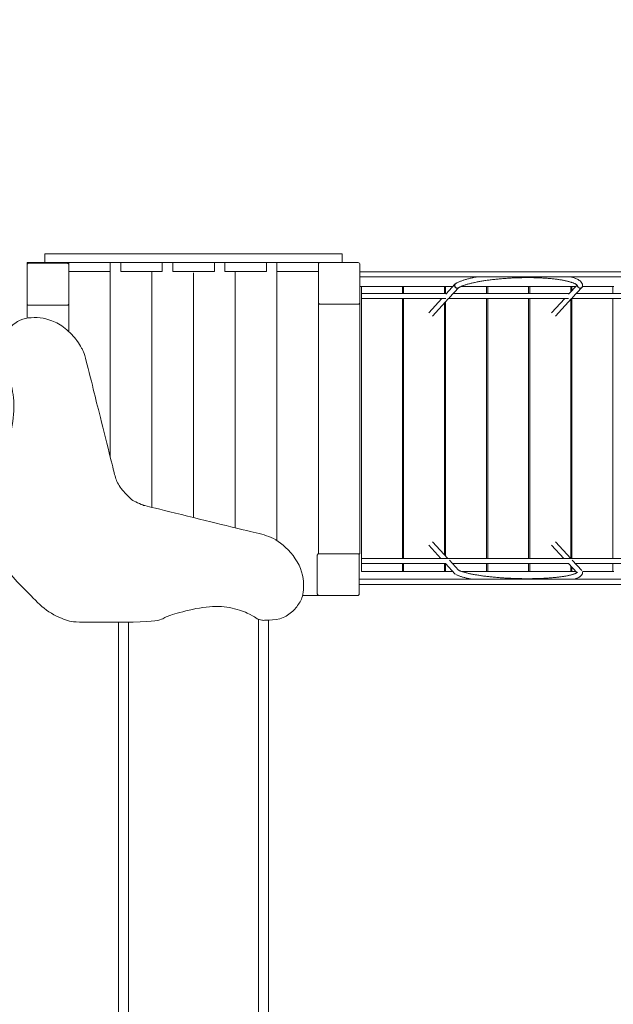
# Model space of a CAD drawing. Units: millimetres. Extents: x 1648 to 11940, y 1961 to 12282.
# Drawn here: x 4096 to 6094, y 5655 to 8968 of the extents above; entities that cross this region are included whole.
import ezdxf

# ---------------------------------------------------------------- set-up
doc = ezdxf.new("R2010")
doc.units = ezdxf.units.MM
doc.linetypes.add('SLD-Сплошная', pattern=[0])
doc.layers.add('Оборудование', color=255, linetype='Continuous', lineweight=25)
doc.layers.add('Размеры', color=7, linetype='Continuous')
doc.styles.add('GOST-2.304_Type-B', font='GOST Common.ttf')
doc.styles.get("Standard").update_dxf_attribs({"font": 'arial.ttf'})
doc.dimstyles.new('ISO-25', dxfattribs={"dimtxt": 2.5, "dimasz": 2.5, "dimexe": 1.25, "dimexo": 0.625, "dimtad": 1, "dimtxsty": 'Standard', "dimcen": 2.5, "dimadec": 0, "dimazin": 0, "dimtfac": 1, "dimtmove": 0, "dimatfit": 3, "dimfxl": 0, "dimarcsym": 0})

# ---------------------------------------------------------------- blocks, each defined once
blk = doc.blocks.new('*D15')
at = {"layer": 'Defpoints', "color": 0, "transparency": 16777216}
for p in [(10439.8, 8854.3), (3591.2, 7472.6), (10439.8, 3991.9)]:
    blk.add_point(p, dxfattribs=at)
at = {"layer": 'Размеры', "color": 0, "lineweight": -2, "transparency": 16777216}
for p, q in [((10439.8, 8854.3), (10439.8, 3990.9)), ((3591.2, 7472.6), (3591.2, 3990.9)), ((3641.2, 3991.9), (10389.8, 3991.9))]:
    blk.add_line(p, q, dxfattribs=at)
at = {"layer": 'Размеры', "color": 0, "transparency": 16777216}
for points in [[(3641.2, 4000.3), (3641.2, 3983.6), (3591.2, 3991.9)], [(10389.8, 4000.3), (10389.8, 3983.6), (10439.8, 3991.9)]]:
    blk.add_solid(points, dxfattribs=at)
at = {"layer": 'Размеры', "color": 0, "lineweight": 9, "transparency": 16777216, "insert": (7015.5, 4086.9), "char_height": 150, "attachment_point": 5, "style": 'GOST-2.304_Type-B'}
blk.add_mtext('6850', dxfattribs=at)
blk = doc.blocks.new('*D16')
at = {"layer": 'Defpoints', "color": 0, "transparency": 16777216}
for p in [(7265.5, 10339.8), (3331.9, 4254.9), (4445.5, 4254.9)]:
    blk.add_point(p, dxfattribs=at)
at = {"layer": 'Размеры', "color": 0, "lineweight": -2, "transparency": 16777216}
for p, q in [((7265.4, 10339.8), (3330.9, 10339.8)), ((3331.9, 10289.8), (3331.9, 7934.6)), ((3331.9, 4304.9), (3331.9, 7504.6)), ((4445.4, 4254.9), (3330.9, 4254.9))]:
    blk.add_line(p, q, dxfattribs=at)
at = {"layer": 'Размеры', "color": 0, "transparency": 16777216}
for points in [[(3323.6, 10289.8), (3340.3, 10289.8), (3331.9, 10339.8)], [(3323.6, 4304.9), (3340.3, 4304.9), (3331.9, 4254.9)]]:
    blk.add_solid(points, dxfattribs=at)
at = {"layer": 'Размеры', "color": 0, "lineweight": 9, "transparency": 16777216, "insert": (3331.9, 7719.6), "char_height": 150, "attachment_point": 5, "rotation": 90, "style": 'GOST-2.304_Type-B'}
blk.add_mtext('6085', dxfattribs=at)
blk = doc.blocks.new('*D17')
at = {"layer": 'Defpoints', "color": 0, "transparency": 16777216}
for p in [(7248.7, 12281.7), (1746.6, 2312.6), (3591.2, 2312.6)]:
    blk.add_point(p, dxfattribs=at)
at = {"layer": 'Размеры', "color": 0, "lineweight": -2, "transparency": 16777216}
for p, q in [((7248.7, 12281.7), (1745.6, 12281.7)), ((1746.6, 12231.7), (1746.6, 7934.6)), ((1746.6, 2362.6), (1746.6, 7504.6)), ((3591.2, 2312.6), (1745.6, 2312.6))]:
    blk.add_line(p, q, dxfattribs=at)
at = {"layer": 'Размеры', "color": 0, "transparency": 16777216}
for points in [[(1738.3, 12231.7), (1754.9, 12231.7), (1746.6, 12281.7)], [(1738.3, 2362.6), (1754.9, 2362.6), (1746.6, 2312.6)]]:
    blk.add_solid(points, dxfattribs=at)
at = {"layer": 'Размеры', "color": 0, "lineweight": 9, "transparency": 16777216, "insert": (1746.6, 7719.6), "char_height": 150, "attachment_point": 5, "rotation": 90, "style": 'GOST-2.304_Type-B'}
blk.add_mtext('9970', dxfattribs=at)
blk = doc.blocks.new('*D18')
at = {"layer": 'Defpoints', "color": 0, "transparency": 16777216}
for p in [(11939.8, 8016.4), (2091.2, 3950.3), (11939.8, 1969.5)]:
    blk.add_point(p, dxfattribs=at)
at = {"layer": 'Размеры', "color": 0, "lineweight": -2, "transparency": 16777216}
for p, q in [((11939.8, 8016.3), (11939.8, 1968.5)), ((2091.2, 3950.3), (2091.2, 1968.5)), ((2141.2, 1969.5), (11889.8, 1969.5))]:
    blk.add_line(p, q, dxfattribs=at)
at = {"layer": 'Размеры', "color": 0, "transparency": 16777216}
for points in [[(2141.2, 1977.9), (2141.2, 1961.2), (2091.2, 1969.5)], [(11889.8, 1977.9), (11889.8, 1961.2), (11939.8, 1969.5)]]:
    blk.add_solid(points, dxfattribs=at)
at = {"layer": 'Размеры', "color": 0, "lineweight": 9, "transparency": 16777216, "insert": (7015.5, 2064.5), "char_height": 150, "attachment_point": 5, "style": 'GOST-2.304_Type-B'}
blk.add_mtext('9850', dxfattribs=at)

msp = doc.modelspace()

# ---------------------------------------------------------------- linework, layer by layer
at = {"layer": 'Оборудование', "linetype": 'SLD-Сплошная', "lineweight": 20}
for p, q in [((4181.3083, 8180.80874), (4181.3083, 8150.80871)), ((4193.70829, 8180.80874), (4181.3083, 8180.80874)), ((4201.22903, 8180.80874), (4193.70829, 8180.80874)), ((4201.22903, 8180.80874), (4211.22903, 8180.80874)), ((4211.22903, 8180.80874), (5163.64323, 8180.80874)), ((5163.64323, 8180.80874), (5172.00606, 8180.80874)), ((5181.10811, 8180.80874), (5172.00606, 8180.80874)), ((5181.10811, 8150.80871), (5181.10811, 8180.80874)), ((4121.20831, 8150.80871), (4121.20831, 8144.2044)), ((4121.20831, 8150.80871), (4261.20828, 8150.80871)), ((4121.20831, 8137.13332), (4121.20831, 8144.2044)), ((4121.20831, 8137.13332), (4121.20831, 8011.76332)), ((4254.85828, 8148.69454), (4127.55831, 8148.69454)), ((4261.20828, 8150.80871), (4261.20828, 8144.2044)), ((4261.20828, 8150.80871), (4275.61367, 8150.80871)), ((4261.20828, 8144.2044), (4261.20828, 8137.13332)), ((4261.20828, 8011.76332), (4261.20828, 8137.13332)), ((4275.61367, 8120.80875), (4261.20828, 8120.80875)), ((4331.20827, 8150.80871), (4275.61367, 8150.80871)), ((4275.61367, 8120.80875), (4331.20827, 8120.80875)), ((4397.06982, 8150.80871), (4331.20827, 8150.80871)), ((4331.20827, 8120.80875), (4397.06982, 8120.80875)), ((4397.06982, 8150.80871), (4401.20825, 8150.80871)), ((4401.20825, 8120.80875), (4397.06982, 8120.80875)), ((4401.20825, 8150.80871), (4436.20825, 8150.80871)), ((4401.20825, 8150.80871), (4401.20825, 8120.80875)), ((4401.20825, 7496.07601), (4401.20825, 8120.80875)), ((4436.20825, 8120.80875), (4436.20825, 8150.80871)), ((4436.20825, 8150.80871), (4447.48912, 8150.80871)), ((4447.48912, 8120.80875), (4436.20825, 8120.80875)), ((4506.20823, 8150.80871), (4447.48912, 8150.80871)), ((4447.48912, 8120.80875), (4506.20823, 8120.80875)), ((4567.35669, 8150.80871), (4506.20823, 8150.80871)), ((4506.20823, 8120.80875), (4567.35669, 8120.80875)), ((4541.20822, 7326.96115), (4541.20822, 8120.80875)), ((4567.35669, 8150.80871), (4576.20821, 8150.80871)), ((4576.20821, 8120.80875), (4567.35669, 8120.80875)), ((4576.20821, 8150.80871), (4576.20821, 8120.80875)), ((4576.20821, 8150.80871), (4611.2082, 8150.80871)), ((4611.2082, 8120.80875), (4611.2082, 8150.80871)), ((4611.2082, 8150.80871), (4625.6136, 8150.80871)), ((4625.6136, 8120.80875), (4611.2082, 8120.80875)), ((4681.20821, 8150.80871), (4625.6136, 8150.80871)), ((4625.6136, 8120.80875), (4681.20821, 8120.80875)), ((4747.06978, 8150.80871), (4681.20821, 8150.80871)), ((4681.20821, 8120.80875), (4747.06978, 8120.80875)), ((4747.06978, 8150.80871), (4751.20819, 8150.80871)), ((4751.20819, 8120.80875), (4747.06978, 8120.80875)), ((4751.20819, 8150.80871), (4786.20821, 8150.80871)), ((4751.20819, 8150.80871), (4751.20819, 8120.80875)), ((4786.20821, 8120.80875), (4786.20821, 8150.80871)), ((4786.20821, 8150.80871), (4797.48905, 8150.80871)), ((4797.48905, 8120.80875), (4786.20821, 8120.80875)), ((4856.20819, 8150.80871), (4797.48905, 8150.80871)), ((4797.48905, 8120.80875), (4856.20819, 8120.80875)), ((4821.20817, 8120.80875), (4821.20817, 7258.39049)), ((4917.35659, 8150.80871), (4856.20819, 8150.80871)), ((4856.20819, 8120.80875), (4917.35659, 8120.80875)), ((4917.35659, 8150.80871), (4926.20817, 8150.80871)), ((4926.20817, 8120.80875), (4917.35659, 8120.80875)), ((4926.20817, 8150.80871), (4926.20817, 8120.80875)), ((4926.20817, 8150.80871), (4961.20813, 8150.80871)), ((4961.20813, 8120.80875), (4961.20813, 8150.80871)), ((4961.20813, 8150.80871), (4975.61356, 8150.80871)), ((4975.61356, 8120.80875), (4961.20813, 8120.80875)), ((4961.20813, 8120.80875), (4961.20813, 7215.31237)), ((5031.20811, 8150.80871), (4975.61356, 8150.80871)), ((4975.61356, 8120.80875), (5031.20811, 8120.80875)), ((5097.06969, 8150.80871), (5031.20811, 8150.80871)), ((5031.20811, 8120.80875), (5097.06969, 8120.80875)), ((5097.06969, 8150.80871), (5101.20815, 8150.80871)), ((5101.20815, 8120.80875), (5097.06969, 8120.80875)), ((5101.20815, 8150.80871), (5101.20815, 8144.45873)), ((5107.55813, 8150.80871), (5101.20815, 8150.80871)), ((5101.20815, 8144.45873), (5101.20815, 8017.15873)), ((5234.85813, 8150.80871), (5107.55813, 8150.80871)), ((5241.20805, 8017.15873), (5241.20805, 8144.45873)), ((6881.20786, 8119.35857), (5241.20805, 8119.35857)), ((4681.20821, 7292.67582), (4681.20821, 8116.87526)), ((5241.20805, 8102.35855), (6881.20786, 8102.35855)), ((5246.42167, 8070.80874), (5241.20805, 8070.80874)), ((5246.42167, 8070.80874), (5246.42167, 7110.80891)), ((5384.29136, 8070.80874), (5246.42167, 8070.80874)), ((5384.29136, 8046.83367), (5384.29136, 8070.80874)), ((5387.93499, 8070.80874), (5384.29136, 8070.80874)), ((5387.93499, 8070.80874), (5387.93499, 8046.83367)), ((5525.80468, 8070.80874), (5387.93499, 8070.80874)), ((5525.80468, 8046.83367), (5525.80468, 8070.80874)), ((5529.44844, 8070.80874), (5525.80468, 8070.80874)), ((5529.44844, 8070.80874), (5529.44844, 8046.83367)), ((5554.34911, 8070.80874), (5529.44844, 8070.80874)), ((5561.94226, 8079.03716), (5529.60877, 8043.99864)), ((5541.5924, 8031.91738), (5573.44512, 8066.43484)), ((5667.31813, 8070.80874), (5582.50204, 8070.80874)), ((5670.96176, 8070.80874), (5667.31813, 8070.80874)), ((5667.31813, 8046.83367), (5667.31813, 8070.80874)), ((5670.96176, 8070.80874), (5670.96176, 8046.83367)), ((5808.83145, 8070.80874), (5670.96176, 8070.80874)), ((5812.4752, 8070.80874), (5808.83145, 8070.80874)), ((5808.83145, 8046.83367), (5808.83145, 8070.80874)), ((5812.4752, 8070.80874), (5812.4752, 8046.83367)), ((5950.34477, 8070.80874), (5812.4752, 8070.80874)), ((5971.86025, 8075.03733), (5943.21784, 8043.99864)), ((5953.98852, 8070.80874), (5950.34477, 8070.80874)), ((5950.34477, 8051.72185), (5950.34477, 8070.80874)), ((5953.98852, 8070.80874), (5953.98852, 8055.67042)), ((5967.95818, 8070.80874), (5953.98852, 8070.80874)), ((5955.20147, 8031.91738), (5987.4868, 8066.90369)), ((5988.0602, 8067.52506), (5988.06091, 8067.52578)), ((6091.85821, 8070.80874), (5989.90484, 8070.80874)), ((6091.85821, 8046.83367), (6091.85821, 8070.80874)), ((6095.50184, 8070.80874), (6091.85821, 8070.80874)), ((5532.22494, 8046.83367), (5246.42167, 8046.83367)), ((5246.42167, 8029.83366), (5529.65228, 8029.83366)), ((5384.29136, 7154.67606), (5384.29136, 8029.83366)), ((5387.93499, 8029.83366), (5387.93499, 7154.67606)), ((5516.53736, 8029.83366), (5472.64105, 7982.26493)), ((5485.13442, 7970.73608), (5539.66968, 8029.83366)), ((5529.44844, 8018.75733), (5529.44844, 7162.86031)), ((5539.47882, 8029.83366), (5943.26124, 8029.83366)), ((5945.83401, 8046.83367), (5555.35714, 8046.83367)), ((5667.31813, 7154.67606), (5667.31813, 8029.83366)), ((5670.96176, 8029.83366), (5670.96176, 7154.67606)), ((5808.83145, 7154.67606), (5808.83145, 8029.83366)), ((5812.4752, 8029.83366), (5812.4752, 7154.67606)), ((5930.14643, 8029.83366), (5886.25012, 7982.26493)), ((5898.74349, 7970.73608), (5953.27863, 8029.83366)), ((5950.34477, 7154.96325), (5950.34477, 8026.65441)), ((5953.08789, 8029.83366), (6248.54425, 8029.83366)), ((5953.98852, 8029.83366), (5953.98852, 7154.67606)), ((6251.11679, 8046.83367), (5968.96621, 8046.83367)), ((6091.85821, 7154.67606), (6091.85821, 8029.83366)), ((4121.20831, 8010.80875), (4121.35347, 8010.80875)), ((4121.20831, 7963.76097), (4121.20831, 8010.80875)), ((4127.55831, 8007.27318), (4254.85828, 8007.27318)), ((4261.06311, 8010.80875), (4261.20828, 8010.80875)), ((4261.20828, 8010.80875), (4261.20828, 7919.34794)), ((5101.20815, 8017.15873), (5101.20815, 8010.80875)), ((5101.20815, 7170.8089), (5101.20815, 8010.80875)), ((5101.20815, 8010.80875), (5107.55813, 8010.80875)), ((5107.55813, 8010.80875), (5234.85813, 8010.80875)), ((5234.85813, 8010.80875), (5241.20805, 8010.80875)), ((5241.20805, 8010.80875), (5241.20805, 8017.15873)), ((5241.20805, 7170.8089), (5241.20805, 8010.80875)), ((5525.80468, 7166.80884), (5525.80468, 8014.80882)), ((5472.64105, 7199.3527), (5513.86862, 7154.67606)), ((5537.00082, 7154.67606), (5485.13442, 7210.88158)), ((5886.25012, 7199.3527), (5927.47757, 7154.67606)), ((5950.60977, 7154.67606), (5898.74349, 7210.88158)), ((5097.67259, 7164.45889), (5097.67259, 7037.15892)), ((5101.20815, 7170.8089), (5101.20815, 7170.66373)), ((5227.53273, 7170.8089), (5102.16272, 7170.8089)), ((5227.53273, 7170.8089), (5234.60374, 7170.8089)), ((5241.20805, 7170.8089), (5234.60374, 7170.8089)), ((5239.09388, 7037.15892), (5239.09388, 7164.45889)), ((6881.20786, 7154.67606), (5246.42167, 7154.67606)), ((5246.42167, 7137.67607), (5529.5562, 7137.67607)), ((5384.29136, 7110.80891), (5384.29136, 7137.67607)), ((5387.93499, 7137.67607), (5387.93499, 7110.80891)), ((5525.80468, 7110.80891), (5525.80468, 7137.67607)), ((5529.09903, 7138.17139), (5561.95847, 7102.56295)), ((5529.44844, 7137.67607), (5529.44844, 7110.80891)), ((5573.23889, 7115.40624), (5542.10226, 7149.14788)), ((5552.6884, 7137.67607), (5943.16515, 7137.67607)), ((5667.31813, 7110.80891), (5667.31813, 7137.67607)), ((5670.96176, 7137.67607), (5670.96176, 7110.80891)), ((5808.83145, 7110.80891), (5808.83145, 7137.67607)), ((5812.4752, 7137.67607), (5812.4752, 7110.80891)), ((5942.7081, 7138.17139), (5971.14071, 7107.36015)), ((5950.34477, 7110.80891), (5950.34477, 7129.89577)), ((5953.98852, 7125.94724), (5953.98852, 7110.80891)), ((5988.0447, 7114.10937), (5955.71121, 7149.14788)), ((5966.29735, 7137.67607), (6248.44793, 7137.67607)), ((6091.85821, 7110.80891), (6091.85821, 7137.67607)), ((5246.42167, 7110.80891), (5384.29136, 7110.80891)), ((5387.93499, 7110.80891), (5384.29136, 7110.80891)), ((5387.93499, 7110.80891), (5525.80468, 7110.80891)), ((5529.44844, 7110.80891), (5525.80468, 7110.80891)), ((5529.44844, 7110.80891), (5554.34911, 7110.80891)), ((5585.14026, 7110.80891), (5667.31813, 7110.80891)), ((5670.96176, 7110.80891), (5667.31813, 7110.80891)), ((5670.96176, 7110.80891), (5808.83145, 7110.80891)), ((5812.4752, 7110.80891), (5808.83145, 7110.80891)), ((5812.4752, 7110.80891), (5950.34477, 7110.80891)), ((5953.98852, 7110.80891), (5950.34477, 7110.80891)), ((5953.98852, 7110.80891), (5967.95818, 7110.80891)), ((5989.90007, 7110.80891), (6091.85821, 7110.80891)), ((6095.50184, 7110.80891), (6091.85821, 7110.80891)), ((6881.20786, 7085.04326), (5239.09388, 7085.04326)), ((5239.09388, 7068.04325), (6881.20786, 7068.04325)), ((5047.66197, 7030.80893), (5101.20815, 7030.80893)), ((5101.20815, 7030.95408), (5101.20815, 7030.80893)), ((5102.16272, 7030.80893), (5227.53273, 7030.80893)), ((5234.60374, 7030.80893), (5227.53273, 7030.80893))]:
    msp.add_line(p, q, dxfattribs=at)
at = {"layer": 'Оборудование', "lineweight": 20}
for p, q in [((4428.70825, 4271.67312), (4428.70825, 6941.78523)), ((4462.20824, 4271.67312), (4462.20824, 6942.1419)), ((4900.20816, 4271.67312), (4900.20816, 6949.86985)), ((4933.70816, 4271.67312), (4933.70816, 6947.29968))]:
    msp.add_line(p, q, dxfattribs=at)
at = {"layer": 'Оборудование', "linetype": 'SLD-Сплошная', "lineweight": 20, "flags": 128}
for points in [[(4121.20831, 8144.2044), (4121.33032, 8145.08041), (4121.69167, 8145.92268), (4122.27848, 8146.69897), (4123.06818, 8147.37942), (4124.03044, 8147.9378), (4125.12826, 8148.35276), (4126.31949, 8148.60829), (4127.55831, 8148.69454)], [(4254.85828, 8148.69454), (4256.0971, 8148.60829), (4257.28832, 8148.35276), (4258.38615, 8147.9378), (4259.34841, 8147.37942), (4260.13811, 8146.69897), (4260.72492, 8145.92268), (4261.08627, 8145.08041), (4261.20828, 8144.2044)], [(4121.20831, 8011.76332), (4121.33032, 8010.88737), (4121.69167, 8010.04504), (4122.27848, 8009.26875), (4123.06818, 8008.58836), (4124.03044, 8008.02992), (4125.12826, 8007.61502), (4126.31949, 8007.35949), (4127.55831, 8007.27318)], [(4254.85828, 8007.27318), (4256.0971, 8007.35949), (4257.28832, 8007.61502), (4258.38615, 8008.02992), (4259.34841, 8008.58836), (4260.13811, 8009.26875), (4260.72492, 8010.04504), (4261.08627, 8010.88737), (4261.20828, 8011.76332)], [(5102.16272, 7170.8089), (5101.28671, 7170.68688), (5100.44444, 7170.32553), (5099.66815, 7169.73873), (5098.9877, 7168.94902), (5098.42933, 7167.98677), (5098.01436, 7166.88893), (5097.75889, 7165.69772), (5097.67259, 7164.45889)], [(5234.60374, 7170.8089), (5235.47981, 7170.68688), (5236.32214, 7170.32553), (5237.09843, 7169.73873), (5237.77876, 7168.94902), (5238.33726, 7167.98677), (5238.75211, 7166.88893), (5239.00769, 7165.69772), (5239.09388, 7164.45889)], [(5097.67259, 7037.15892), (5097.75889, 7035.9201), (5098.01436, 7034.72888), (5098.42933, 7033.63106), (5098.9877, 7032.6688), (5099.66815, 7031.87908), (5100.44444, 7031.29229), (5101.28671, 7030.93094), (5102.16272, 7030.80893)], [(5239.09388, 7037.15892), (5239.00769, 7035.9201), (5238.75211, 7034.72888), (5238.33726, 7033.63106), (5237.77876, 7032.6688), (5237.09843, 7031.87908), (5236.32214, 7031.29229), (5235.47981, 7030.93094), (5234.60374, 7030.80893)]]:
    msp.add_lwpolyline(points, dxfattribs=at)
at = {"layer": 'Оборудование', "linetype": 'SLD-Сплошная', "lineweight": 20}
for centre, start, end in [((5107.55813, 8144.45872), 90, 180), ((5234.8581, 8144.45872), 0, 90), ((5107.55813, 8017.15874), 180, 270), ((5234.8581, 8017.15874), 270, 360)]:
    msp.add_arc(centre, 6.35, start, end, dxfattribs=at)
for centre, major_axis, ratio, start_param, end_param in [((5568.10712, 8073.18398), (-5.34823, 6.61794), 0.9494368425, 6.1497431985, 9.3263819761), ((5981.71614, 8073.18398), (7.94018, -3.11171), 0.9747152057, 3.5254360646, 6.5875233965), ((5981.71614, 8073.18398), (7.94018, -3.11171), 0.9747152057, 0.3043380894, 0.3648467661)]:
    msp.add_ellipse(centre, major_axis=major_axis, ratio=ratio, start_param=start_param, end_param=end_param, dxfattribs=at)
for points, knots in [([(5632.61678, 8102.35855), (5631.98655, 8102.23765), (5629.17221, 8101.69777), (5624.37067, 8100.69394), (5618.2253, 8099.34725), (5612.30313, 8097.95434), (5606.59242, 8096.52035), (5601.10496, 8095.04494), (5595.84513, 8093.52866), (5590.81864, 8091.97155), (5586.02983, 8090.37294), (5581.48224, 8088.73145), (5577.17957, 8087.04454), (5573.12039, 8085.30874), (5569.31892, 8083.51537), (5566.16532, 8081.89278), (5564.3914, 8080.83954), (5563.69702, 8080.42726)], [0, 0, 0, 0, 0.0203481397, 0.0908662497, 0.1614753839, 0.2321916883, 0.3030346131, 0.3740250513, 0.4451922675, 0.5165695827, 0.5881996959, 0.6601352008, 0.7324398677, 0.8051933648, 0.8784902478, 0.9524359561, 1, 1, 1, 1]), ([(5572.52792, 8065.92045), (5573.26628, 8066.34364), (5574.77915, 8067.21074), (5577.44122, 8068.55762), (5580.42616, 8069.94497), (5583.72991, 8071.35109), (5587.33747, 8072.76643), (5591.24453, 8074.18409), (5595.44243, 8075.59735), (5599.92297, 8077.00083), (5604.67751, 8078.38939), (5609.69683, 8079.75855), (5614.9715, 8081.10451), (5620.492, 8082.42365), (5626.2484, 8083.71263), (5632.23084, 8084.96844), (5638.4289, 8086.18846), (5644.8322, 8087.37011), (5651.43026, 8088.51087), (5658.21209, 8089.60868), (5665.16674, 8090.66144), (5672.28312, 8091.66712), (5679.54983, 8092.62407), (5686.9554, 8093.53054), (5694.48816, 8094.38483), (5702.13626, 8095.18573), (5709.8878, 8095.93166), (5717.73068, 8096.62152), (5725.65282, 8097.25406), (5733.64187, 8097.82838), (5741.68561, 8098.34345), (5749.77155, 8098.79836), (5757.88726, 8099.1926), (5766.02023, 8099.52532), (5774.15794, 8099.79609), (5782.28789, 8100.00461), (5790.39753, 8100.15036), (5798.47435, 8100.23322), (5806.50589, 8100.25316), (5814.4798, 8100.21002), (5822.38383, 8100.10409), (5830.20567, 8099.9355), (5837.93326, 8099.70449), (5845.55453, 8099.41175), (5853.05766, 8099.05751), (5860.43079, 8098.64269), (5867.66243, 8098.16802), (5874.7411, 8097.63428), (5881.65553, 8097.04266), (5888.39463, 8096.39441), (5894.94744, 8095.69055), (5901.30339, 8094.93288), (5907.4517, 8094.12288), (5913.38215, 8093.26245), (5919.08458, 8092.35363), (5924.54897, 8091.39862), (5929.76543, 8090.40018), (5934.72453, 8089.36111), (5939.41662, 8088.28485), (5943.83238, 8087.17513), (5947.96281, 8086.03659), (5951.79893, 8084.87424), (5955.33209, 8083.69455), (5958.55412, 8082.5049), (5961.45728, 8081.31432), (5964.03509, 8080.13383), (5966.28204, 8078.97678), (5968.19573, 8077.85945), (5969.77623, 8076.8015), (5971.02968, 8075.82621), (5971.96823, 8074.96009), (5972.61429, 8074.23365), (5973.00176, 8073.67633), (5973.18113, 8073.32024), (5973.21702, 8073.18508), (5973.21539, 8073.1936), (5973.21483, 8073.19656)], [0, 0, 0, 0, 0.0123509594, 0.0253067452, 0.038410003, 0.0516420991, 0.0649848905, 0.0784221054, 0.0919391874, 0.1055239267, 0.1191657586, 0.1328558289, 0.146586732, 0.1603523774, 0.1741474874, 0.1879678906, 0.2018098511, 0.2156703678, 0.2295469721, 0.2434373077, 0.2573395122, 0.2712520732, 0.2851736806, 0.2991029896, 0.3130391129, 0.3269809202, 0.3409276069, 0.3548786655, 0.3688330039, 0.3827906105, 0.3967503822, 0.4107122186, 0.4246753126, 0.4386393325, 0.4526038068, 0.4665680703, 0.4805320501, 0.4944948132, 0.5084559389, 0.5224151139, 0.5363718477, 0.5503255079, 0.5642754001, 0.5782210311, 0.5921615811, 0.6060961812, 0.6200239103, 0.633943966, 0.6478548421, 0.6617554043, 0.6756440102, 0.689518944, 0.7033778548, 0.7172183339, 0.7310374655, 0.7448317267, 0.7585967791, 0.7723279089, 0.7860188544, 0.7996624445, 0.8132500962, 0.8267715477, 0.8402144502, 0.853564517, 0.8668051159, 0.8799179632, 0.8928837336, 0.9056841865, 0.9183059722, 0.9307474215, 0.9430301059, 0.9552185646, 0.9674200149, 0.9798449664, 0.9929852598, 1, 1, 1, 1]), ([(5990.20132, 8072.89306), (5990.20678, 8072.98806), (5990.25647, 8073.85194), (5990.09861, 8075.49257), (5989.64782, 8077.75453), (5988.88235, 8079.93733), (5987.84365, 8082.03904), (5986.5216, 8084.07308), (5984.90231, 8086.05681), (5982.95627, 8088.00513), (5980.65478, 8089.92332), (5977.98363, 8091.80283), (5974.95496, 8093.6253), (5971.60455, 8095.37119), (5967.96991, 8097.03), (5964.08253, 8098.60256), (5959.93877, 8100.09218), (5956.12473, 8101.34379), (5953.58038, 8102.07617), (5952.59937, 8102.35855)], [0, 0, 0, 0, 0.0062258945, 0.0566106425, 0.1068108352, 0.1574670863, 0.2095487924, 0.2640304668, 0.3218598778, 0.3838129567, 0.4501822939, 0.5204096674, 0.5930976703, 0.6666750717, 0.7398830079, 0.8123996801, 0.8841967256, 0.9553502946, 1, 1, 1, 1]), ([(5572.46689, 8066.01385), (5572.21448, 8065.83059), (5571.22487, 8065.1121), (5569.01762, 8064.73226), (5566.21872, 8064.99842), (5563.59763, 8066.24909), (5561.49966, 8068.2709), (5560.15089, 8070.84683), (5559.69845, 8073.68357), (5560.19954, 8076.44329), (5561.53174, 8078.87154), (5562.98094, 8079.91646), (5563.69368, 8080.43036)], [0, 0, 0, 0, 0.0369206573, 0.1447507245, 0.2527381369, 0.3606881181, 0.4683745897, 0.5756892689, 0.682689043, 0.7895475428, 0.8964958291, 1, 1, 1, 1]), ([(5987.71187, 8067.17054), (5986.96683, 8066.5861), (5985.47685, 8065.41729), (5982.63649, 8064.72514), (5979.73984, 8064.93951), (5977.04391, 8066.10215), (5974.90346, 8068.06599), (5973.49341, 8070.5364), (5973.33049, 8072.34004), (5973.25274, 8073.20086)], [0, 0, 0, 0, 0.1444903112, 0.2889636239, 0.4337643827, 0.5787820102, 0.7236680416, 0.8681161038, 1, 1, 1, 1]), ([(5990.10762, 8072.90009), (5990.0954, 8072.27125), (5990.06503, 8070.70729), (5989.11272, 8068.71), (5988.09987, 8067.59693), (5987.71187, 8067.17054)], [0, 0, 0, 0, 0.29321662296, 0.72925024658, 1, 1, 1, 1]), ([(5564.19448, 7100.88834), (5564.24346, 7100.8633), (5565.38297, 7100.2807), (5567.77797, 7099.18525), (5571.50291, 7097.62323), (5575.4837, 7096.12268), (5579.69766, 7094.67191), (5584.15066, 7093.26565), (5588.8405, 7091.89945), (5593.76563, 7090.57068), (5598.92391, 7089.27803), (5604.3072, 7088.02015), (5609.9254, 7086.79921), (5614.74993, 7085.80614), (5617.7828, 7085.23334), (5618.78923, 7085.04326)], [0, 0, 0, 0, 0.0040809835, 0.0949472797, 0.1846057352, 0.2730401747, 0.3604926046, 0.4471740874, 0.5332491307, 0.6188448074, 0.704058009, 0.7889614656, 0.873614005, 0.9580599664, 1, 1, 1, 1]), ([(5973.39162, 7109.2896), (5973.39532, 7109.29635), (5973.40795, 7109.31939), (5973.25124, 7109.09093), (5972.83532, 7108.65696), (5972.14069, 7108.05998), (5971.15695, 7107.35086), (5969.86395, 7106.54986), (5968.25055, 7105.67929), (5966.30876, 7104.75703), (5964.03669, 7103.79906), (5961.43493, 7102.81885), (5958.50788, 7101.8279), (5955.26142, 7100.83581), (5951.70257, 7099.8506), (5947.84004, 7098.87892), (5943.68222, 7097.92637), (5939.23848, 7096.99757), (5934.5181, 7096.09658), (5929.5305, 7095.22671), (5924.28562, 7094.3909), (5918.79306, 7093.59172), (5913.06293, 7092.83135), (5907.10535, 7092.11178), (5900.93044, 7091.43477), (5894.54884, 7090.80184), (5887.97105, 7090.21442), (5881.20782, 7089.67374), (5874.27013, 7089.1809), (5867.16915, 7088.73689), (5859.91611, 7088.34256), (5852.52248, 7087.99872), (5844.99984, 7087.70596), (5837.35998, 7087.4649), (5829.61474, 7087.27593), (5821.77612, 7087.13944), (5813.85619, 7087.05573), (5805.86722, 7087.02492), (5797.82143, 7087.04712), (5789.73122, 7087.12235), (5781.60891, 7087.25046), (5773.46705, 7087.43134), (5765.31802, 7087.66467), (5757.17436, 7087.95013), (5749.04852, 7088.28726), (5740.95294, 7088.67555), (5732.90006, 7089.11436), (5724.90219, 7089.60306), (5716.97163, 7090.1408), (5709.12052, 7090.72675), (5701.36097, 7091.35997), (5693.70492, 7092.03942), (5686.16424, 7092.76402), (5678.75062, 7093.5325), (5671.47558, 7094.34361), (5664.35056, 7095.196), (5657.38669, 7096.08812), (5650.59509, 7097.01848), (5643.98656, 7097.98538), (5637.5717, 7098.98703), (5631.36112, 7100.02152), (5625.36495, 7101.08684), (5619.59334, 7102.18079), (5614.05608, 7103.301), (5608.76296, 7104.44493), (5603.72347, 7105.60972), (5598.9471, 7106.79228), (5594.44315, 7107.98912), (5590.22056, 7109.19619), (5586.28826, 7110.409), (5582.65644, 7111.62203), (5579.32958, 7112.82926), (5576.33095, 7114.02153), (5573.88018, 7115.07981), (5572.56631, 7115.72552), (5572.0276, 7115.99027)], [0, 0, 0, 0, 0.00498143732, 0.01699283109, 0.02862890684, 0.04026292879, 0.05206724261, 0.06413605269, 0.07649586547, 0.08913901573, 0.10204080611, 0.11516951848, 0.12849195075, 0.14197718756, 0.15559792829, 0.16933036986, 0.18315518097, 0.19705601514, 0.21101979648, 0.22503591633, 0.23909534836, 0.25319115501, 0.26731752554, 0.28146965552, 0.2956437214, 0.30983625545, 0.32404471058, 0.33826687825, 0.35250080185, 0.36674472261, 0.38099735078, 0.3952575118, 0.40952422223, 0.42379647892, 0.43807338078, 0.45235456122, 0.46663908671, 0.48092664819, 0.4952163158, 0.50950814289, 0.52380125542, 0.53809550681, 0.55239017057, 0.5666851715, 0.58097979272, 0.59527368918, 0.60956664433, 0.62385770554, 0.63814702902, 0.65243373237, 0.66671738721, 0.68099768103, 0.69527345089, 0.7095446392, 0.72381000588, 0.73806877633, 0.75232009564, 0.76656254347, 0.7807949354, 0.79501571482, 0.80922282853, 0.82341419269, 0.83758711779, 0.85173861952, 0.86586476511, 0.87996091853, 0.89402152651, 0.90803965117, 0.92200699926, 0.93591301983, 0.94974478159, 0.9634866084, 0.97711897393, 0.99061835302, 1, 1, 1, 1]), ([(5961.72341, 7085.04326), (5962.95522, 7085.42765), (5965.5273, 7086.23027), (5969.11093, 7087.52376), (5972.57089, 7088.92403), (5975.79316, 7090.42326), (5978.7877, 7092.04493), (5981.42835, 7093.74816), (5983.67649, 7095.50375), (5985.51168, 7097.2573), (5987.01404, 7099.04567), (5988.21631, 7100.87964), (5989.14346, 7102.77292), (5989.80912, 7104.78639), (5990.19768, 7106.80718), (5990.1933, 7108.16734), (5990.1913, 7108.78532)], [0, 0, 0, 0, 0.0776097357, 0.1620525845, 0.2475183691, 0.3342460252, 0.4224172713, 0.5118471419, 0.5905673763, 0.6623241391, 0.7273370472, 0.7870089526, 0.8428412185, 0.896158075, 0.9528204064, 1, 1, 1, 1])]:
    msp.add_open_spline(points, degree=3, knots=knots, dxfattribs=at)
at = {"layer": 'Оборудование', "lineweight": 20}
msp.add_open_spline([(4124.66267, 7964.3684), (4111.97035, 7962.62772), (4090.43254, 7956.07862), (4048.90485, 7922.39313), (4027.66418, 7875.22981), (4029.78023, 7814.41301), (4029.71474, 7825.70662), (4029.87277, 7815.37554), (4044.7256, 7793.25055), (4061.03986, 7766.38398), (4080.73988, 7688.0837), (4073.36679, 7593.46714), (4035.44242, 7481.31615), (4028.85237, 7466.96913), (4027.37323, 7453.63661), (4027.88402, 7312.44966), (4027.3524, 7249.52518), (4026.41843, 7190.52775), (4033.21776, 7163.08071), (4060.20331, 7100.06248), (4130.54403, 7036.1673), (4181.99623, 6977.24765), (4258.97578, 6942.91321), (4287.63965, 6939.92501), (4566.32886, 6940.0772), (4578.92189, 6956.43584), (4626.15772, 6971.87745), (4727.84906, 6996.47649), (4804.56593, 6992.77743), (4868.31848, 6970.99834), (4894.03414, 6952.40806), (4897.37833, 6951.34842), (4900.07295, 6949.49344), (4911.79926, 6946.61332), (4918.73658, 6946.94044), (4973.88161, 6948.5121), (5013.3049, 6972.97619), (5038.25685, 7004.34298), (5055.20377, 7039.18876), (5048.07006, 7134.86385), (4970.25103, 7217.37561), (4915.46156, 7236.51455), (4831.40285, 7255.5838), (4686.17606, 7291.49319), (4511.14217, 7334.49837), (4516.5046, 7332.28024), (4483.14198, 7346.92297), (4471.71915, 7352.90857), (4429.28093, 7397.11149), (4416.62854, 7431.1566), (4406.81033, 7474.64243), (4363.37964, 7646.72987), (4346.56311, 7713.49241), (4313.89835, 7849.51429), (4302.96654, 7864.1948), (4294.52689, 7884.10717), (4249.82065, 7933.50457), (4202.79978, 7957.26763), (4166.58647, 7966.52267), (4137.355, 7966.10907), (4124.66267, 7964.3684)], degree=3, dxfattribs=at)

# ---------------------------------------------------------------- dimensions: what is measured, and where the dimension line sits
at = {"layer": 'Размеры', "color": 251, "lineweight": 9, "true_color": 0x636466}
for base, p1, p2, text, picture, middle in [((1746.6096, 2312.59203), (7248.70774, 12281.73863), (3591.20838, 2312.59203), '9970', '*D17', (1746.6096, 7719.60793)), ((3331.92293, 4254.92312), (7265.45773, 10339.78047), (4445.45825, 4254.92312), '6085', '*D16', (3331.92293, 7719.60793))]:
    dim = msp.add_linear_dim(base=base, p1=p1, p2=p2, angle=90, text=text, dimstyle='ISO-25', override={"dimtxt": 150, "dimasz": 50, "dimexe": 1, "dimexo": 0.01, "dimgap": 20, "dimtih": 1, "dimtoh": 1, "dimlfac": 100, "dimzin": 0, "dimtxsty": 'GOST-2.304_Type-B', "dimadec": 2, "dimtdec": 3, "dimtzin": 0}, dxfattribs=at)
    dim.commit()
    dim.dimension.update_dxf_attribs({"geometry": picture, "text_midpoint": middle, "dimtype": 160, "text_rotation": 90})
for base, p1, p2, text, picture, middle in [((10439.825, 3991.92572), (3591.2084, 7472.64859), (10439.825, 8854.28304), '6850', '*D15', (7015.5167, 3991.92572)), ((11939.82642, 1969.5438), (2091.20838, 3950.26665), (11939.82642, 8016.35723), '9850', '*D18', (7015.5167, 1969.5438))]:
    dim = msp.add_linear_dim(base=base, p1=p1, p2=p2, text=text, dimstyle='ISO-25', override={"dimtxt": 150, "dimasz": 50, "dimexe": 1, "dimexo": 0.01, "dimgap": 20, "dimtih": 1, "dimtoh": 1, "dimlfac": 100, "dimzin": 0, "dimtxsty": 'GOST-2.304_Type-B', "dimadec": 2, "dimtdec": 3, "dimtzin": 0}, dxfattribs=at)
    dim.commit()
    dim.dimension.update_dxf_attribs({"geometry": picture, "text_midpoint": middle, "dimtype": 160})

doc.saveas('drawing.dxf')
